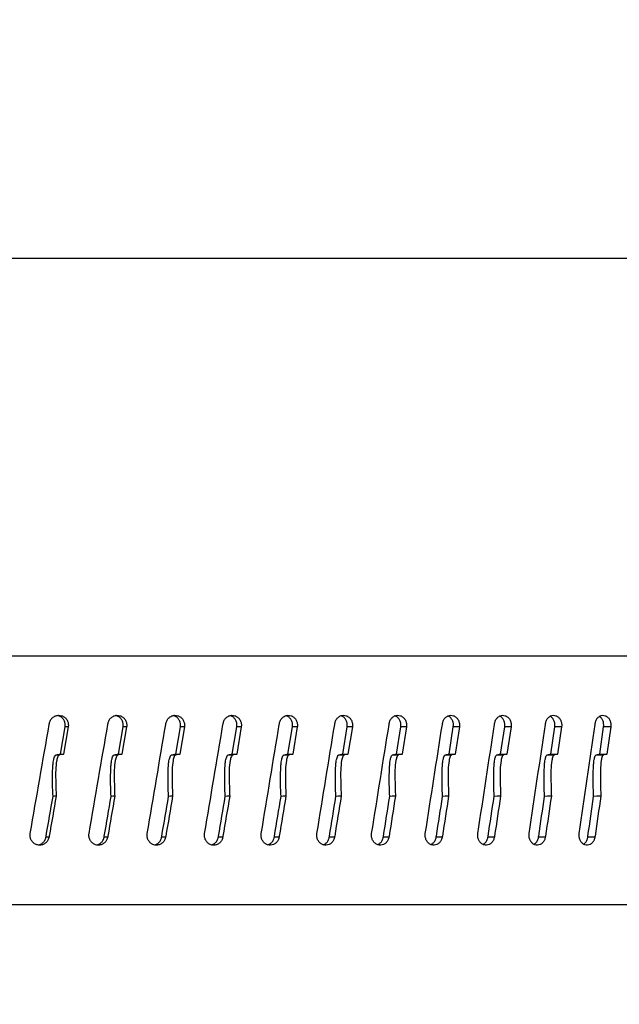
# Model space of a CAD drawing. Units: inches. Extents: x 613 to 4466, y 463 to 3214.
# Drawn here: x 3804 to 3836, y 2850 to 2903 of the extents above; entities that cross this region are included whole.
import ezdxf

# ---------------------------------------------------------------- set-up
doc = ezdxf.new("R2010")
doc.units = ezdxf.units.IN
doc.header["$MEASUREMENT"] = 0
doc.layers.add('DISEGNO', color=10, linetype='Continuous')
doc.layers.add('QUOTE', color=4, linetype='Continuous')
doc.styles.add('ROMANS', font='romans.shx')
doc.dimstyles.new('COSMOGAS', dxfattribs={"dimtxt": 30, "dimasz": 30, "dimexe": 25, "dimexo": 25, "dimgap": 15, "dimtad": 1, "dimdec": 1, "dimdsep": 46, "dimtxsty": 'ROMANS', "dimcen": -3, "dimdle": 1.25, "dimclrt": 7, "dimadec": 1, "dimazin": 2, "dimtfac": 0.75, "dimtdec": 1, "dimtmove": 2, "dimatfit": 3, "dimfxl": 0, "dimtvp": 1.5, "dimtolj": 1, "dimtzin": 0, "dimarcsym": 0})

# ---------------------------------------------------------------- blocks, each defined once
blk = doc.blocks.new('*D18')
at = {"layer": 'Defpoints', "color": 0}
for p in [(3848.708, 2936.795), (3896.208, 2826.368), (3848.708, 2695.699)]:
    blk.add_point(p, dxfattribs=at)
at = {"layer": 'QUOTE', "color": 0, "lineweight": -2}
for p, q in [((3848.708, 2720.699), (3848.708, 2961.795)), ((3896.208, 2851.368), (3896.208, 2961.795)), ((3818.708, 2936.795), (3788.708, 2936.795)), ((3896.208, 2936.795), (3848.708, 2936.795)), ((3926.208, 2936.795), (3956.208, 2936.795))]:
    blk.add_line(p, q, dxfattribs=at)
at = {"layer": 'QUOTE', "color": 0}
for points in [[(3818.708, 2941.795), (3818.708, 2931.795), (3848.708, 2936.795)], [(3926.208, 2941.795), (3926.208, 2931.795), (3896.208, 2936.795)]]:
    blk.add_solid(points, dxfattribs=at)
at = {"layer": 'QUOTE', "color": 7, "insert": (4080.331, 2940.371), "char_height": 30, "attachment_point": 5, "style": 'ROMANS'}
blk.add_mtext('\\A1;1.9"\\P(48mm)', dxfattribs=at)
blk = doc.blocks.new('*D24')
at = {"layer": 'Defpoints', "color": 0}
for p in [(3558.607, 3060.076), (3896.208, 2936.795), (3558.607, 2353.82)]:
    blk.add_point(p, dxfattribs=at)
at = {"layer": 'QUOTE', "color": 0, "lineweight": -2}
for p, q in [((3558.607, 2378.82), (3558.607, 3085.076)), ((3896.208, 2961.795), (3896.208, 3085.076)), ((3866.208, 3060.076), (3588.607, 3060.076))]:
    blk.add_line(p, q, dxfattribs=at)
at = {"layer": 'QUOTE', "color": 0}
for points in [[(3588.607, 3065.076), (3588.607, 3055.076), (3558.607, 3060.076)], [(3866.208, 3065.076), (3866.208, 3055.076), (3896.208, 3060.076)]]:
    blk.add_solid(points, dxfattribs=at)
at = {"layer": 'QUOTE', "color": 7, "insert": (3727.408, 3125.79), "char_height": 30, "attachment_point": 5, "style": 'ROMANS'}
blk.add_mtext('\\A1;13.5"\\P(343mm)', dxfattribs=at)

msp = doc.modelspace()

# ---------------------------------------------------------------- linework, layer by layer
at = {"layer": 'DISEGNO', "color": 7}
for p, q in [((3728.584, 2890.574), (3866.821, 2890.574)), ((3869.568, 2869.206), (3696.038, 2869.206)), ((3806.296, 2863.932), (3806.55, 2865.393)), ((3806.718, 2865.393), (3806.464, 2863.931)), ((3806.718, 2865.393), (3806.55, 2865.393)), ((3809.415, 2863.932), (3809.666, 2865.393)), ((3809.857, 2865.393), (3809.606, 2863.931)), ((3809.857, 2865.393), (3809.666, 2865.393)), ((3812.496, 2863.932), (3812.744, 2865.393)), ((3812.958, 2865.393), (3812.71, 2863.931)), ((3812.958, 2865.393), (3812.744, 2865.393)), ((3815.535, 2863.932), (3815.779, 2865.393)), ((3816.016, 2865.393), (3815.772, 2863.931)), ((3816.016, 2865.393), (3815.779, 2865.393)), ((3818.528, 2863.932), (3818.768, 2865.393)), ((3819.027, 2865.393), (3818.768, 2865.393)), ((3819.027, 2865.393), (3818.787, 2863.931)), ((3821.47, 2863.932), (3821.706, 2865.393)), ((3821.987, 2865.393), (3821.706, 2865.393)), ((3821.987, 2865.393), (3821.751, 2863.931)), ((3824.358, 2863.932), (3824.589, 2865.393)), ((3824.892, 2865.393), (3824.589, 2865.393)), ((3824.892, 2865.393), (3824.66, 2863.931)), ((3827.187, 2863.932), (3827.413, 2865.393)), ((3827.736, 2865.393), (3827.413, 2865.393)), ((3827.736, 2865.393), (3827.51, 2863.931)), ((3829.953, 2863.932), (3830.174, 2865.393)), ((3830.518, 2865.393), (3830.174, 2865.393)), ((3830.518, 2865.393), (3830.296, 2863.931)), ((3832.652, 2863.932), (3832.867, 2865.393)), ((3833.231, 2865.393), (3832.867, 2865.393)), ((3833.231, 2865.393), (3833.016, 2863.931)), ((3835.28, 2863.932), (3835.49, 2865.393)), ((3835.874, 2865.393), (3835.49, 2865.393)), ((3835.874, 2865.393), (3835.664, 2863.931)), ((3806.088, 2863.905), (3806.26, 2863.905)), ((3806.296, 2863.932), (3806.464, 2863.931)), ((3809.209, 2863.905), (3809.404, 2863.905)), ((3809.415, 2863.932), (3809.606, 2863.931)), ((3812.293, 2863.905), (3812.511, 2863.905)), ((3812.496, 2863.932), (3812.71, 2863.931)), ((3815.335, 2863.905), (3815.576, 2863.905)), ((3815.535, 2863.932), (3815.772, 2863.931)), ((3818.331, 2863.905), (3818.594, 2863.905)), ((3818.528, 2863.932), (3818.787, 2863.931)), ((3821.277, 2863.905), (3821.562, 2863.905)), ((3821.47, 2863.932), (3821.751, 2863.931)), ((3824.168, 2863.905), (3824.474, 2863.905)), ((3824.358, 2863.932), (3824.66, 2863.931)), ((3827.001, 2863.905), (3827.328, 2863.905)), ((3827.187, 2863.932), (3827.51, 2863.931)), ((3829.771, 2863.905), (3830.119, 2863.905)), ((3829.953, 2863.932), (3830.296, 2863.931)), ((3832.475, 2863.905), (3832.842, 2863.905)), ((3832.652, 2863.932), (3833.016, 2863.931)), ((3835.108, 2863.905), (3835.495, 2863.905)), ((3835.28, 2863.932), (3835.664, 2863.931)), ((3805.689, 2859.482), (3805.521, 2859.482)), ((3808.84, 2859.482), (3808.648, 2859.482)), ((3811.954, 2859.482), (3811.739, 2859.482)), ((3815.026, 2859.482), (3814.789, 2859.482)), ((3818.053, 2859.482), (3817.794, 2859.482)), ((3821.03, 2859.482), (3820.749, 2859.482)), ((3823.953, 2859.482), (3823.651, 2859.482)), ((3826.818, 2859.482), (3826.494, 2859.482)), ((3829.62, 2859.482), (3829.276, 2859.482)), ((3832.356, 2859.482), (3831.992, 2859.482)), ((3835.022, 2859.482), (3834.639, 2859.482)), ((3696.271, 2855.858), (3869.3, 2855.858))]:
    msp.add_line(p, q, dxfattribs=at)
at = {"layer": 'DISEGNO', "color": 7, "flags": 128}
for points in [[(3806.071, 2861.674), (3805.976, 2861.669), (3805.901, 2861.664)], [(3809.217, 2861.674), (3809.109, 2861.669), (3809.024, 2861.664)], [(3812.327, 2861.674), (3812.206, 2861.669), (3812.111, 2861.664)], [(3815.394, 2861.674), (3815.26, 2861.669), (3815.155, 2861.664)], [(3818.415, 2861.674), (3818.269, 2861.669), (3818.154, 2861.664)], [(3821.386, 2861.674), (3821.228, 2861.669), (3821.103, 2861.664)], [(3824.302, 2861.674), (3824.132, 2861.669), (3823.998, 2861.664)], [(3827.159, 2861.674), (3826.977, 2861.669), (3826.834, 2861.664)], [(3829.954, 2861.674), (3829.76, 2861.669), (3829.608, 2861.664)], [(3832.682, 2861.674), (3832.477, 2861.669), (3832.316, 2861.664)], [(3835.339, 2861.674), (3835.123, 2861.669), (3834.954, 2861.664)]]:
    msp.add_lwpolyline(points, dxfattribs=at)
at = {"layer": 'DISEGNO', "color": 7}
for points, knots in [([(3805.705, 2865.583), (3805.721, 2865.641), (3805.753, 2865.757), (3805.868, 2865.898), (3806.017, 2865.993), (3806.19, 2866.031), (3806.364, 2866.008), (3806.522, 2865.927), (3806.644, 2865.795), (3806.717, 2865.63), (3806.731, 2865.489), (3806.72, 2865.411), (3806.718, 2865.393)], [0, 0, 0, 0, 0.1073751, 0.2147346, 0.3221179, 0.4294836, 0.5368594, 0.6442269, 0.7516218, 0.8589806, 0.9663532, 1, 1, 1, 1]), ([(3806.55, 2865.393), (3806.554, 2865.453), (3806.564, 2865.573), (3806.504, 2865.747), (3806.396, 2865.889), (3806.264, 2865.983), (3806.168, 2866), (3806.129, 2866.008)], [0, 0, 0, 0, 0.2134715, 0.4269816, 0.640463, 0.8539676, 1, 1, 1, 1]), ([(3808.856, 2865.583), (3808.872, 2865.641), (3808.903, 2865.757), (3809.017, 2865.898), (3809.164, 2865.993), (3809.335, 2866.031), (3809.507, 2866.008), (3809.663, 2865.927), (3809.784, 2865.795), (3809.857, 2865.63), (3809.87, 2865.489), (3809.86, 2865.411), (3809.857, 2865.393)], [0, 0, 0, 0, 0.107376, 0.214735, 0.322114, 0.429482, 0.536857, 0.644225, 0.751625, 0.858981, 0.966354, 1, 1, 1, 1]), ([(3809.666, 2865.393), (3809.67, 2865.453), (3809.679, 2865.573), (3809.62, 2865.747), (3809.514, 2865.889), (3809.387, 2865.981), (3809.296, 2865.998), (3809.262, 2866.005)], [0, 0, 0, 0, 0.2167905, 0.433617, 0.6504185, 0.8672495, 1, 1, 1, 1]), ([(3811.97, 2865.583), (3811.985, 2865.641), (3812.016, 2865.757), (3812.128, 2865.898), (3812.274, 2865.993), (3812.443, 2866.031), (3812.613, 2866.008), (3812.766, 2865.927), (3812.886, 2865.795), (3812.957, 2865.63), (3812.971, 2865.489), (3812.96, 2865.411), (3812.958, 2865.393)], [0, 0, 0, 0, 0.107373, 0.214731, 0.322113, 0.429481, 0.536858, 0.64423, 0.751622, 0.858979, 0.966353, 1, 1, 1, 1]), ([(3812.744, 2865.393), (3812.748, 2865.453), (3812.757, 2865.573), (3812.699, 2865.747), (3812.594, 2865.889), (3812.473, 2865.979), (3812.387, 2865.996), (3812.357, 2866.002)], [0, 0, 0, 0, 0.220299, 0.440638, 0.66094, 0.881282, 1, 1, 1, 1]), ([(3815.042, 2865.583), (3815.057, 2865.641), (3815.088, 2865.757), (3815.198, 2865.898), (3815.342, 2865.993), (3815.508, 2866.031), (3815.676, 2866.008), (3815.827, 2865.927), (3815.945, 2865.795), (3816.016, 2865.63), (3816.029, 2865.489), (3816.019, 2865.411), (3816.016, 2865.393)], [0, 0, 0, 0, 0.107377, 0.214731, 0.322113, 0.429488, 0.536855, 0.644226, 0.751623, 0.85898, 0.966354, 1, 1, 1, 1]), ([(3815.779, 2865.393), (3815.784, 2865.453), (3815.793, 2865.573), (3815.735, 2865.747), (3815.631, 2865.888), (3815.516, 2865.977), (3815.436, 2865.993), (3815.411, 2865.999)], [0, 0, 0, 0, 0.224026, 0.448092, 0.672125, 0.896202, 1, 1, 1, 1]), ([(3818.069, 2865.583), (3818.084, 2865.641), (3818.114, 2865.757), (3818.223, 2865.898), (3818.364, 2865.993), (3818.527, 2866.031), (3818.693, 2866.008), (3818.842, 2865.927), (3818.957, 2865.795), (3819.027, 2865.63), (3819.04, 2865.489), (3819.03, 2865.411), (3819.027, 2865.393)], [0, 0, 0, 0, 0.107376, 0.214731, 0.322115, 0.429483, 0.536856, 0.644225, 0.751622, 0.858981, 0.966353, 1, 1, 1, 1]), ([(3818.768, 2865.393), (3818.773, 2865.453), (3818.781, 2865.573), (3818.725, 2865.747), (3818.623, 2865.888), (3818.513, 2865.975), (3818.439, 2865.991), (3818.418, 2865.995)], [0, 0, 0, 0, 0.227999, 0.456039, 0.684042, 0.91209, 1, 1, 1, 1]), ([(3821.045, 2865.583), (3821.06, 2865.641), (3821.09, 2865.757), (3821.197, 2865.898), (3821.336, 2865.993), (3821.496, 2866.031), (3821.659, 2866.008), (3821.805, 2865.927), (3821.919, 2865.795), (3821.987, 2865.63), (3822, 2865.489), (3821.99, 2865.411), (3821.987, 2865.393)], [0, 0, 0, 0, 0.107373, 0.214733, 0.322116, 0.429478, 0.536858, 0.644227, 0.751622, 0.85898, 0.966353, 1, 1, 1, 1]), ([(3821.706, 2865.393), (3821.711, 2865.453), (3821.719, 2865.573), (3821.664, 2865.748), (3821.563, 2865.888), (3821.46, 2865.973), (3821.391, 2865.988), (3821.375, 2865.992)], [0, 0, 0, 0, 0.232266, 0.464572, 0.696858, 0.929159, 1, 1, 1, 1]), ([(3823.968, 2865.583), (3823.983, 2865.641), (3824.012, 2865.757), (3824.116, 2865.898), (3824.253, 2865.993), (3824.41, 2866.031), (3824.569, 2866.008), (3824.713, 2865.927), (3824.824, 2865.795), (3824.891, 2865.63), (3824.904, 2865.489), (3824.894, 2865.411), (3824.892, 2865.393)], [0, 0, 0, 0, 0.1073734, 0.2147311, 0.3221122, 0.429486, 0.5368582, 0.6442237, 0.751621, 0.85898, 0.9663532, 1, 1, 1, 1]), ([(3824.589, 2865.393), (3824.593, 2865.453), (3824.602, 2865.573), (3824.548, 2865.748), (3824.449, 2865.887), (3824.351, 2865.971), (3824.288, 2865.986), (3824.277, 2865.989)], [0, 0, 0, 0, 0.236862, 0.473764, 0.710632, 0.947537, 1, 1, 1, 1]), ([(3826.832, 2865.583), (3826.847, 2865.641), (3826.875, 2865.757), (3826.978, 2865.898), (3827.111, 2865.993), (3827.265, 2866.031), (3827.421, 2866.008), (3827.561, 2865.927), (3827.671, 2865.795), (3827.736, 2865.63), (3827.748, 2865.489), (3827.739, 2865.411), (3827.736, 2865.393)], [0, 0, 0, 0, 0.107377, 0.21473, 0.322114, 0.42948, 0.536857, 0.644228, 0.751624, 0.858981, 0.966354, 1, 1, 1, 1]), ([(3827.413, 2865.393), (3827.417, 2865.453), (3827.425, 2865.573), (3827.372, 2865.748), (3827.276, 2865.887), (3827.184, 2865.969), (3827.127, 2865.983), (3827.12, 2865.985)], [0, 0, 0, 0, 0.241848, 0.483735, 0.725599, 0.967501, 1, 1, 1, 1]), ([(3829.634, 2865.583), (3829.648, 2865.641), (3829.676, 2865.757), (3829.777, 2865.898), (3829.907, 2865.993), (3830.058, 2866.031), (3830.21, 2866.008), (3830.347, 2865.927), (3830.453, 2865.795), (3830.517, 2865.63), (3830.529, 2865.489), (3830.52, 2865.411), (3830.518, 2865.393)], [0, 0, 0, 0, 0.1073751, 0.2147301, 0.3221154, 0.4294825, 0.5368579, 0.6442272, 0.7516238, 0.8589798, 0.9663532, 1, 1, 1, 1]), ([(3830.174, 2865.393), (3830.178, 2865.453), (3830.186, 2865.573), (3830.134, 2865.748), (3830.039, 2865.886), (3829.956, 2865.966), (3829.906, 2865.98), (3829.906, 2865.98)], [0, 0, 0, 0, 0.249075, 0.498191, 0.747281, 0.996405, 1, 1, 1, 1]), ([(3832.37, 2865.583), (3832.384, 2865.641), (3832.411, 2865.757), (3832.509, 2865.898), (3832.636, 2865.993), (3832.783, 2866.031), (3832.931, 2866.008), (3833.065, 2865.927), (3833.169, 2865.795), (3833.231, 2865.63), (3833.243, 2865.489), (3833.234, 2865.411), (3833.231, 2865.393)], [0, 0, 0, 0, 0.107375, 0.214733, 0.322115, 0.429483, 0.536855, 0.644229, 0.751623, 0.858981, 0.966353, 1, 1, 1, 1]), ([(3832.867, 2865.393), (3832.871, 2865.453), (3832.879, 2865.573), (3832.828, 2865.746), (3832.742, 2865.889), (3832.659, 2865.944), (3832.621, 2865.97)], [0, 0, 0, 0, 0.256512, 0.51307, 0.769595, 1, 1, 1, 1]), ([(3835.036, 2865.583), (3835.049, 2865.641), (3835.075, 2865.757), (3835.171, 2865.898), (3835.295, 2865.993), (3835.437, 2866.031), (3835.582, 2866.008), (3835.712, 2865.927), (3835.813, 2865.795), (3835.873, 2865.63), (3835.885, 2865.489), (3835.876, 2865.411), (3835.874, 2865.393)], [0, 0, 0, 0, 0.107373, 0.214732, 0.322116, 0.429483, 0.536858, 0.644225, 0.751623, 0.85898, 0.966353, 1, 1, 1, 1]), ([(3835.49, 2865.393), (3835.494, 2865.453), (3835.502, 2865.573), (3835.452, 2865.746), (3835.372, 2865.883), (3835.297, 2865.935), (3835.264, 2865.958)], [0, 0, 0, 0, 0.264607, 0.529258, 0.793883, 1, 1, 1, 1]), ([(3804.673, 2859.672), (3805.015, 2861.626), (3805.36, 2863.597), (3805.703, 2865.567), (3805.705, 2865.583)], [0, 0, 0, 0, 0.992034, 1, 1, 1, 1]), ([(3807.835, 2859.672), (3808.173, 2861.626), (3808.514, 2863.597), (3808.853, 2865.567), (3808.856, 2865.583)], [0, 0, 0, 0, 0.992034, 1, 1, 1, 1]), ([(3810.961, 2859.672), (3811.295, 2861.626), (3811.632, 2863.597), (3811.967, 2865.567), (3811.97, 2865.583)], [0, 0, 0, 0, 0.992034, 1, 1, 1, 1]), ([(3814.047, 2859.672), (3814.377, 2861.626), (3814.709, 2863.597), (3815.039, 2865.567), (3815.042, 2865.583)], [0, 0, 0, 0, 0.9920338, 1, 1, 1, 1]), ([(3817.089, 2859.672), (3817.414, 2861.626), (3817.741, 2863.597), (3818.066, 2865.567), (3818.069, 2865.583)], [0, 0, 0, 0, 0.992034, 1, 1, 1, 1]), ([(3820.083, 2859.672), (3820.402, 2861.626), (3820.723, 2863.597), (3821.043, 2865.567), (3821.045, 2865.583)], [0, 0, 0, 0, 0.992034, 1, 1, 1, 1]), ([(3823.024, 2859.672), (3823.336, 2861.626), (3823.651, 2863.597), (3823.966, 2865.567), (3823.968, 2865.583)], [0, 0, 0, 0, 0.992033, 1, 1, 1, 1]), ([(3825.907, 2859.672), (3826.214, 2861.626), (3826.523, 2863.597), (3826.83, 2865.567), (3826.832, 2865.583)], [0, 0, 0, 0, 0.992034, 1, 1, 1, 1]), ([(3828.73, 2859.672), (3829.03, 2861.626), (3829.332, 2863.597), (3829.632, 2865.567), (3829.634, 2865.583)], [0, 0, 0, 0, 0.992034, 1, 1, 1, 1]), ([(3831.488, 2859.672), (3831.78, 2861.626), (3832.075, 2863.597), (3832.368, 2865.567), (3832.37, 2865.583)], [0, 0, 0, 0, 0.992034, 1, 1, 1, 1]), ([(3834.177, 2859.672), (3834.461, 2861.626), (3834.748, 2863.597), (3835.034, 2865.567), (3835.036, 2865.583)], [0, 0, 0, 0, 0.9920333, 1, 1, 1, 1]), ([(3805.901, 2861.664), (3805.89, 2861.882), (3805.867, 2862.316), (3805.873, 2862.856), (3805.887, 2863.25), (3805.907, 2863.475), (3805.932, 2863.628), (3805.963, 2863.744), (3805.995, 2863.823), (3806.033, 2863.875), (3806.061, 2863.898), (3806.081, 2863.903), (3806.088, 2863.905)], [0, 0, 0, 0, 0.283755, 0.567049, 0.704053, 0.79717, 0.861247, 0.905904, 0.953525, 0.972209, 0.99113, 1, 1, 1, 1]), ([(3806.26, 2863.905), (3806.251, 2863.902), (3806.23, 2863.897), (3806.196, 2863.866), (3806.137, 2863.771), (3806.034, 2863.331), (3806.038, 2862.61), (3806.061, 2861.969), (3806.071, 2861.674)], [0, 0, 0, 0, 0.012218, 0.028835, 0.059945, 0.159199, 0.613398, 1, 1, 1, 1]), ([(3806.088, 2863.905), (3806.126, 2863.91), (3806.196, 2863.919), (3806.265, 2863.928), (3806.296, 2863.932)], [0, 0, 0, 0, 0.559974, 1, 1, 1, 1]), ([(3806.464, 2863.931), (3806.426, 2863.926), (3806.358, 2863.918), (3806.29, 2863.909), (3806.26, 2863.905)], [0, 0, 0, 0, 0.560265, 1, 1, 1, 1]), ([(3809.024, 2861.664), (3809.013, 2861.882), (3808.991, 2862.316), (3808.997, 2862.856), (3809.01, 2863.25), (3809.03, 2863.475), (3809.055, 2863.628), (3809.085, 2863.743), (3809.117, 2863.823), (3809.155, 2863.875), (3809.182, 2863.898), (3809.202, 2863.903), (3809.209, 2863.905)], [0, 0, 0, 0, 0.283753, 0.567044, 0.704047, 0.797163, 0.861241, 0.905925, 0.95331, 0.972047, 0.991004, 1, 1, 1, 1]), ([(3809.404, 2863.905), (3809.396, 2863.902), (3809.375, 2863.897), (3809.341, 2863.866), (3809.283, 2863.771), (3809.18, 2863.331), (3809.185, 2862.61), (3809.207, 2861.969), (3809.217, 2861.674)], [0, 0, 0, 0, 0.012193, 0.028939, 0.059944, 0.159175, 0.613269, 1, 1, 1, 1]), ([(3809.209, 2863.905), (3809.247, 2863.91), (3809.316, 2863.919), (3809.384, 2863.928), (3809.415, 2863.932)], [0, 0, 0, 0, 0.560026, 1, 1, 1, 1]), ([(3809.606, 2863.931), (3809.568, 2863.926), (3809.501, 2863.918), (3809.434, 2863.909), (3809.404, 2863.905)], [0, 0, 0, 0, 0.560293, 1, 1, 1, 1]), ([(3812.111, 2861.664), (3812.1, 2861.882), (3812.078, 2862.316), (3812.083, 2862.856), (3812.096, 2863.25), (3812.117, 2863.475), (3812.141, 2863.628), (3812.171, 2863.743), (3812.202, 2863.823), (3812.239, 2863.875), (3812.267, 2863.898), (3812.286, 2863.903), (3812.293, 2863.905)], [0, 0, 0, 0, 0.283753, 0.567045, 0.704048, 0.797164, 0.86124, 0.905926, 0.953282, 0.972018, 0.99099, 1, 1, 1, 1]), ([(3812.511, 2863.905), (3812.502, 2863.902), (3812.482, 2863.897), (3812.448, 2863.866), (3812.391, 2863.771), (3812.29, 2863.331), (3812.295, 2862.61), (3812.316, 2861.969), (3812.327, 2861.674)], [0, 0, 0, 0, 0.01219, 0.028935, 0.05994, 0.15917, 0.613136, 1, 1, 1, 1]), ([(3812.293, 2863.905), (3812.331, 2863.91), (3812.398, 2863.919), (3812.466, 2863.928), (3812.496, 2863.932)], [0, 0, 0, 0, 0.559955, 1, 1, 1, 1]), ([(3812.71, 2863.931), (3812.673, 2863.926), (3812.606, 2863.918), (3812.54, 2863.909), (3812.511, 2863.905)], [0, 0, 0, 0, 0.5602946, 1, 1, 1, 1]), ([(3815.155, 2861.664), (3815.145, 2861.882), (3815.123, 2862.316), (3815.128, 2862.856), (3815.141, 2863.25), (3815.161, 2863.475), (3815.186, 2863.628), (3815.215, 2863.744), (3815.246, 2863.823), (3815.282, 2863.875), (3815.309, 2863.898), (3815.329, 2863.903), (3815.335, 2863.905)], [0, 0, 0, 0, 0.283757, 0.567052, 0.704057, 0.797174, 0.861251, 0.905908, 0.95353, 0.972215, 0.991131, 1, 1, 1, 1]), ([(3815.335, 2863.905), (3815.372, 2863.91), (3815.439, 2863.919), (3815.506, 2863.928), (3815.535, 2863.932)], [0, 0, 0, 0, 0.560031, 1, 1, 1, 1]), ([(3815.576, 2863.905), (3815.567, 2863.902), (3815.547, 2863.897), (3815.514, 2863.866), (3815.457, 2863.771), (3815.358, 2863.331), (3815.362, 2862.61), (3815.384, 2861.969), (3815.394, 2861.674)], [0, 0, 0, 0, 0.012217, 0.028839, 0.059948, 0.1592, 0.613398, 1, 1, 1, 1]), ([(3815.772, 2863.931), (3815.735, 2863.926), (3815.67, 2863.918), (3815.604, 2863.909), (3815.576, 2863.905)], [0, 0, 0, 0, 0.560277, 1, 1, 1, 1]), ([(3818.154, 2861.664), (3818.144, 2861.882), (3818.122, 2862.316), (3818.128, 2862.856), (3818.141, 2863.25), (3818.16, 2863.475), (3818.184, 2863.628), (3818.213, 2863.743), (3818.243, 2863.823), (3818.279, 2863.875), (3818.306, 2863.898), (3818.325, 2863.903), (3818.331, 2863.905)], [0, 0, 0, 0, 0.283753, 0.567044, 0.704047, 0.797163, 0.86124, 0.905925, 0.953287, 0.972045, 0.991003, 1, 1, 1, 1]), ([(3818.331, 2863.905), (3818.368, 2863.91), (3818.433, 2863.919), (3818.499, 2863.928), (3818.528, 2863.932)], [0, 0, 0, 0, 0.5600025, 1, 1, 1, 1]), ([(3818.594, 2863.905), (3818.586, 2863.902), (3818.566, 2863.897), (3818.533, 2863.866), (3818.477, 2863.771), (3818.379, 2863.331), (3818.384, 2862.61), (3818.405, 2861.969), (3818.415, 2861.674)], [0, 0, 0, 0, 0.012193, 0.028936, 0.059941, 0.159173, 0.613268, 1, 1, 1, 1]), ([(3818.787, 2863.931), (3818.751, 2863.926), (3818.686, 2863.918), (3818.622, 2863.909), (3818.594, 2863.905)], [0, 0, 0, 0, 0.560277, 1, 1, 1, 1]), ([(3821.103, 2861.664), (3821.093, 2861.882), (3821.072, 2862.316), (3821.077, 2862.856), (3821.09, 2863.25), (3821.109, 2863.475), (3821.132, 2863.628), (3821.161, 2863.743), (3821.191, 2863.823), (3821.226, 2863.875), (3821.252, 2863.898), (3821.271, 2863.903), (3821.277, 2863.905)], [0, 0, 0, 0, 0.283755, 0.567047, 0.70405, 0.797167, 0.861245, 0.90593, 0.95329, 0.972051, 0.991006, 1, 1, 1, 1]), ([(3821.277, 2863.905), (3821.313, 2863.91), (3821.377, 2863.919), (3821.442, 2863.928), (3821.47, 2863.932)], [0, 0, 0, 0, 0.560026, 1, 1, 1, 1]), ([(3821.562, 2863.905), (3821.553, 2863.902), (3821.534, 2863.897), (3821.502, 2863.866), (3821.447, 2863.771), (3821.351, 2863.331), (3821.355, 2862.61), (3821.376, 2861.969), (3821.386, 2861.674)], [0, 0, 0, 0, 0.012196, 0.028939, 0.059943, 0.159175, 0.613268, 1, 1, 1, 1]), ([(3821.751, 2863.931), (3821.716, 2863.926), (3821.652, 2863.918), (3821.589, 2863.909), (3821.562, 2863.905)], [0, 0, 0, 0, 0.560298, 1, 1, 1, 1]), ([(3823.998, 2861.664), (3823.988, 2861.882), (3823.967, 2862.316), (3823.972, 2862.856), (3823.985, 2863.25), (3824.004, 2863.475), (3824.027, 2863.628), (3824.054, 2863.744), (3824.084, 2863.823), (3824.118, 2863.875), (3824.144, 2863.898), (3824.162, 2863.903), (3824.168, 2863.905)], [0, 0, 0, 0, 0.283753, 0.567044, 0.704047, 0.797164, 0.86124, 0.905924, 0.953466, 0.972191, 0.991112, 1, 1, 1, 1]), ([(3824.168, 2863.905), (3824.204, 2863.91), (3824.267, 2863.919), (3824.33, 2863.928), (3824.358, 2863.932)], [0, 0, 0, 0, 0.559954, 1, 1, 1, 1]), ([(3824.474, 2863.905), (3824.466, 2863.902), (3824.447, 2863.897), (3824.416, 2863.866), (3824.362, 2863.771), (3824.267, 2863.329), (3824.272, 2862.609), (3824.292, 2861.968), (3824.302, 2861.674)], [0, 0, 0, 0, 0.012219, 0.028834, 0.059971, 0.159411, 0.614959, 1, 1, 1, 1]), ([(3824.66, 2863.931), (3824.625, 2863.926), (3824.563, 2863.918), (3824.501, 2863.909), (3824.474, 2863.905)], [0, 0, 0, 0, 0.560277, 1, 1, 1, 1]), ([(3826.834, 2861.664), (3826.824, 2861.882), (3826.804, 2862.316), (3826.809, 2862.856), (3826.821, 2863.25), (3826.84, 2863.475), (3826.862, 2863.628), (3826.889, 2863.743), (3826.918, 2863.823), (3826.952, 2863.875), (3826.977, 2863.898), (3826.995, 2863.903), (3827.001, 2863.905)], [0, 0, 0, 0, 0.283754, 0.567046, 0.704049, 0.797166, 0.861242, 0.905927, 0.953287, 0.972044, 0.990999, 1, 1, 1, 1]), ([(3827.001, 2863.905), (3827.036, 2863.91), (3827.097, 2863.919), (3827.159, 2863.928), (3827.187, 2863.932)], [0, 0, 0, 0, 0.5600247, 1, 1, 1, 1]), ([(3827.328, 2863.905), (3827.32, 2863.902), (3827.302, 2863.897), (3827.271, 2863.866), (3827.218, 2863.771), (3827.126, 2863.331), (3827.13, 2862.61), (3827.15, 2861.969), (3827.159, 2861.674)], [0, 0, 0, 0, 0.01219, 0.028935, 0.059939, 0.159172, 0.613189, 1, 1, 1, 1]), ([(3827.51, 2863.931), (3827.476, 2863.926), (3827.415, 2863.918), (3827.355, 2863.909), (3827.328, 2863.905)], [0, 0, 0, 0, 0.560258, 1, 1, 1, 1]), ([(3829.608, 2861.664), (3829.599, 2861.882), (3829.579, 2862.316), (3829.584, 2862.856), (3829.596, 2863.25), (3829.614, 2863.475), (3829.636, 2863.628), (3829.662, 2863.744), (3829.69, 2863.823), (3829.724, 2863.875), (3829.748, 2863.898), (3829.766, 2863.903), (3829.771, 2863.905)], [0, 0, 0, 0, 0.283757, 0.567052, 0.704058, 0.797175, 0.861251, 0.905908, 0.953531, 0.972215, 0.991133, 1, 1, 1, 1]), ([(3829.771, 2863.905), (3829.805, 2863.91), (3829.865, 2863.919), (3829.926, 2863.928), (3829.953, 2863.932)], [0, 0, 0, 0, 0.559987, 1, 1, 1, 1]), ([(3830.119, 2863.905), (3830.111, 2863.902), (3830.093, 2863.897), (3830.063, 2863.866), (3830.011, 2863.771), (3829.921, 2863.331), (3829.925, 2862.61), (3829.945, 2861.969), (3829.954, 2861.674)], [0, 0, 0, 0, 0.012215, 0.028835, 0.059947, 0.159198, 0.613371, 1, 1, 1, 1]), ([(3830.296, 2863.931), (3830.263, 2863.926), (3830.204, 2863.918), (3830.145, 2863.909), (3830.119, 2863.905)], [0, 0, 0, 0, 0.560292, 1, 1, 1, 1]), ([(3832.316, 2861.664), (3832.307, 2861.882), (3832.288, 2862.316), (3832.292, 2862.856), (3832.304, 2863.25), (3832.321, 2863.475), (3832.343, 2863.628), (3832.369, 2863.743), (3832.396, 2863.823), (3832.428, 2863.875), (3832.452, 2863.898), (3832.469, 2863.903), (3832.475, 2863.905)], [0, 0, 0, 0, 0.283755, 0.567047, 0.70405, 0.797166, 0.861244, 0.905929, 0.953288, 0.972045, 0.991002, 1, 1, 1, 1]), ([(3832.475, 2863.905), (3832.508, 2863.91), (3832.567, 2863.919), (3832.626, 2863.928), (3832.652, 2863.932)], [0, 0, 0, 0, 0.5600349, 1, 1, 1, 1]), ([(3832.842, 2863.905), (3832.835, 2863.902), (3832.817, 2863.897), (3832.788, 2863.866), (3832.738, 2863.771), (3832.65, 2863.331), (3832.654, 2862.61), (3832.673, 2861.969), (3832.682, 2861.674)], [0, 0, 0, 0, 0.012193, 0.028936, 0.059939, 0.159172, 0.613189, 1, 1, 1, 1]), ([(3833.016, 2863.931), (3832.983, 2863.926), (3832.926, 2863.918), (3832.868, 2863.909), (3832.842, 2863.905)], [0, 0, 0, 0, 0.560268, 1, 1, 1, 1]), ([(3834.954, 2861.664), (3834.945, 2861.882), (3834.926, 2862.316), (3834.931, 2862.856), (3834.942, 2863.25), (3834.959, 2863.475), (3834.98, 2863.628), (3835.005, 2863.743), (3835.032, 2863.823), (3835.063, 2863.875), (3835.086, 2863.898), (3835.103, 2863.903), (3835.108, 2863.905)], [0, 0, 0, 0, 0.283753, 0.567044, 0.704047, 0.797162, 0.86124, 0.905925, 0.953285, 0.972043, 0.990999, 1, 1, 1, 1]), ([(3835.108, 2863.905), (3835.141, 2863.91), (3835.198, 2863.919), (3835.255, 2863.928), (3835.28, 2863.932)], [0, 0, 0, 0, 0.5600094, 1, 1, 1, 1]), ([(3835.495, 2863.905), (3835.488, 2863.902), (3835.471, 2863.897), (3835.442, 2863.866), (3835.394, 2863.771), (3835.308, 2863.331), (3835.312, 2862.61), (3835.33, 2861.969), (3835.339, 2861.674)], [0, 0, 0, 0, 0.01219, 0.028935, 0.059939, 0.159172, 0.613267, 1, 1, 1, 1]), ([(3835.664, 2863.931), (3835.632, 2863.926), (3835.576, 2863.918), (3835.52, 2863.909), (3835.495, 2863.905)], [0, 0, 0, 0, 0.5602759, 1, 1, 1, 1]), ([(3805.521, 2859.482), (3805.524, 2859.498), (3805.65, 2860.225), (3805.777, 2860.952), (3805.901, 2861.664)], [0, 0, 0, 0, 0.021578, 1, 1, 1, 1]), ([(3806.071, 2861.674), (3805.946, 2860.959), (3805.819, 2860.228), (3805.692, 2859.498), (3805.689, 2859.482)], [0, 0, 0, 0, 0.97852, 1, 1, 1, 1]), ([(3808.648, 2859.482), (3808.651, 2859.498), (3808.777, 2860.225), (3808.902, 2860.952), (3809.024, 2861.664)], [0, 0, 0, 0, 0.021579, 1, 1, 1, 1]), ([(3809.217, 2861.674), (3809.094, 2860.959), (3808.969, 2860.228), (3808.842, 2859.498), (3808.84, 2859.482)], [0, 0, 0, 0, 0.97852, 1, 1, 1, 1]), ([(3811.739, 2859.482), (3811.742, 2859.498), (3811.866, 2860.225), (3811.99, 2860.952), (3812.111, 2861.664)], [0, 0, 0, 0, 0.021579, 1, 1, 1, 1]), ([(3812.327, 2861.674), (3812.205, 2860.959), (3812.081, 2860.228), (3811.956, 2859.498), (3811.954, 2859.482)], [0, 0, 0, 0, 0.97852, 1, 1, 1, 1]), ([(3814.789, 2859.482), (3814.792, 2859.498), (3814.914, 2860.225), (3815.036, 2860.952), (3815.155, 2861.664)], [0, 0, 0, 0, 0.021578, 1, 1, 1, 1]), ([(3815.394, 2861.674), (3815.274, 2860.959), (3815.152, 2860.228), (3815.029, 2859.498), (3815.026, 2859.482)], [0, 0, 0, 0, 0.978519, 1, 1, 1, 1]), ([(3817.794, 2859.482), (3817.797, 2859.498), (3817.917, 2860.225), (3818.037, 2860.952), (3818.154, 2861.664)], [0, 0, 0, 0, 0.021579, 1, 1, 1, 1]), ([(3818.415, 2861.674), (3818.297, 2860.959), (3818.176, 2860.228), (3818.056, 2859.498), (3818.053, 2859.482)], [0, 0, 0, 0, 0.97852, 1, 1, 1, 1]), ([(3820.749, 2859.482), (3820.752, 2859.498), (3820.87, 2860.225), (3820.988, 2860.952), (3821.103, 2861.664)], [0, 0, 0, 0, 0.021579, 1, 1, 1, 1]), ([(3821.386, 2861.674), (3821.27, 2860.959), (3821.151, 2860.228), (3821.033, 2859.498), (3821.03, 2859.482)], [0, 0, 0, 0, 0.97852, 1, 1, 1, 1]), ([(3823.651, 2859.482), (3823.653, 2859.498), (3823.769, 2860.225), (3823.885, 2860.952), (3823.998, 2861.664)], [0, 0, 0, 0, 0.021578, 1, 1, 1, 1]), ([(3824.302, 2861.674), (3824.188, 2860.959), (3824.072, 2860.228), (3823.956, 2859.498), (3823.953, 2859.482)], [0, 0, 0, 0, 0.97852, 1, 1, 1, 1]), ([(3826.494, 2859.482), (3826.497, 2859.498), (3826.61, 2860.225), (3826.724, 2860.952), (3826.834, 2861.664)], [0, 0, 0, 0, 0.021579, 1, 1, 1, 1]), ([(3827.159, 2861.674), (3827.048, 2860.959), (3826.934, 2860.228), (3826.82, 2859.498), (3826.818, 2859.482)], [0, 0, 0, 0, 0.97852, 1, 1, 1, 1]), ([(3829.276, 2859.482), (3829.279, 2859.498), (3829.39, 2860.225), (3829.5, 2860.952), (3829.608, 2861.664)], [0, 0, 0, 0, 0.021579, 1, 1, 1, 1]), ([(3829.954, 2861.674), (3829.845, 2860.959), (3829.734, 2860.228), (3829.623, 2859.498), (3829.62, 2859.482)], [0, 0, 0, 0, 0.97852, 1, 1, 1, 1]), ([(3831.992, 2859.482), (3831.995, 2859.498), (3832.103, 2860.225), (3832.211, 2860.952), (3832.316, 2861.664)], [0, 0, 0, 0, 0.021579, 1, 1, 1, 1]), ([(3832.682, 2861.674), (3832.576, 2860.959), (3832.467, 2860.228), (3832.359, 2859.498), (3832.356, 2859.482)], [0, 0, 0, 0, 0.978519, 1, 1, 1, 1]), ([(3834.639, 2859.482), (3834.641, 2859.498), (3834.746, 2860.225), (3834.851, 2860.952), (3834.954, 2861.664)], [0, 0, 0, 0, 0.021578, 1, 1, 1, 1]), ([(3835.339, 2861.674), (3835.236, 2860.959), (3835.13, 2860.228), (3835.024, 2859.498), (3835.022, 2859.482)], [0, 0, 0, 0, 0.97852, 1, 1, 1, 1]), ([(3805.689, 2859.482), (3805.673, 2859.424), (3805.641, 2859.308), (3805.527, 2859.167), (3805.377, 2859.072), (3805.204, 2859.033), (3805.029, 2859.056), (3804.871, 2859.138), (3804.748, 2859.269), (3804.674, 2859.435), (3804.66, 2859.576), (3804.671, 2859.653), (3804.673, 2859.672)], [0, 0, 0, 0, 0.107372, 0.214724, 0.322104, 0.429475, 0.536847, 0.644229, 0.751596, 0.858985, 0.966354, 1, 1, 1, 1]), ([(3808.84, 2859.482), (3808.824, 2859.424), (3808.793, 2859.308), (3808.679, 2859.167), (3808.531, 2859.072), (3808.36, 2859.033), (3808.187, 2859.056), (3808.03, 2859.138), (3807.908, 2859.269), (3807.835, 2859.435), (3807.821, 2859.576), (3807.832, 2859.653), (3807.835, 2859.672)], [0, 0, 0, 0, 0.107373, 0.214725, 0.322107, 0.429478, 0.536851, 0.644227, 0.751595, 0.858985, 0.966354, 1, 1, 1, 1]), ([(3811.954, 2859.482), (3811.938, 2859.424), (3811.907, 2859.308), (3811.795, 2859.167), (3811.649, 2859.072), (3811.48, 2859.033), (3811.309, 2859.056), (3811.154, 2859.138), (3811.034, 2859.269), (3810.962, 2859.435), (3810.948, 2859.576), (3810.959, 2859.653), (3810.961, 2859.672)], [0, 0, 0, 0, 0.107372, 0.214725, 0.322108, 0.429479, 0.536845, 0.644226, 0.751598, 0.858984, 0.966354, 1, 1, 1, 1]), ([(3815.026, 2859.482), (3815.011, 2859.424), (3814.98, 2859.308), (3814.87, 2859.167), (3814.725, 2859.072), (3814.559, 2859.033), (3814.39, 2859.056), (3814.238, 2859.138), (3814.119, 2859.269), (3814.048, 2859.435), (3814.034, 2859.576), (3814.045, 2859.653), (3814.047, 2859.672)], [0, 0, 0, 0, 0.10737, 0.214725, 0.322107, 0.429476, 0.536844, 0.644226, 0.751598, 0.858983, 0.966354, 1, 1, 1, 1]), ([(3818.053, 2859.482), (3818.038, 2859.424), (3818.008, 2859.308), (3817.899, 2859.167), (3817.757, 2859.072), (3817.593, 2859.033), (3817.427, 2859.056), (3817.277, 2859.138), (3817.16, 2859.269), (3817.09, 2859.435), (3817.076, 2859.576), (3817.087, 2859.653), (3817.089, 2859.672)], [0, 0, 0, 0, 0.107371, 0.214729, 0.322105, 0.429475, 0.53685, 0.644228, 0.751598, 0.858984, 0.966354, 1, 1, 1, 1]), ([(3821.03, 2859.482), (3821.015, 2859.424), (3820.986, 2859.308), (3820.879, 2859.167), (3820.739, 2859.072), (3820.578, 2859.033), (3820.415, 2859.056), (3820.267, 2859.138), (3820.152, 2859.269), (3820.083, 2859.435), (3820.07, 2859.576), (3820.08, 2859.653), (3820.083, 2859.672)], [0, 0, 0, 0, 0.107373, 0.214726, 0.322107, 0.429475, 0.536843, 0.64423, 0.751599, 0.858984, 0.966354, 1, 1, 1, 1]), ([(3823.953, 2859.482), (3823.939, 2859.424), (3823.909, 2859.308), (3823.804, 2859.167), (3823.668, 2859.072), (3823.51, 2859.033), (3823.349, 2859.056), (3823.204, 2859.138), (3823.092, 2859.269), (3823.024, 2859.435), (3823.011, 2859.576), (3823.021, 2859.653), (3823.024, 2859.672)], [0, 0, 0, 0, 0.107371, 0.214723, 0.322101, 0.429473, 0.536845, 0.644225, 0.751597, 0.858984, 0.966354, 1, 1, 1, 1]), ([(3826.818, 2859.482), (3826.804, 2859.424), (3826.775, 2859.308), (3826.672, 2859.167), (3826.538, 2859.072), (3826.383, 2859.033), (3826.226, 2859.056), (3826.085, 2859.138), (3825.974, 2859.269), (3825.908, 2859.435), (3825.895, 2859.576), (3825.905, 2859.653), (3825.907, 2859.672)], [0, 0, 0, 0, 0.107371, 0.214726, 0.322101, 0.429474, 0.536851, 0.644228, 0.751599, 0.858985, 0.966355, 1, 1, 1, 1]), ([(3829.62, 2859.482), (3829.606, 2859.424), (3829.578, 2859.308), (3829.478, 2859.167), (3829.347, 2859.072), (3829.196, 2859.033), (3829.042, 2859.056), (3828.903, 2859.138), (3828.795, 2859.269), (3828.73, 2859.435), (3828.718, 2859.576), (3828.728, 2859.653), (3828.73, 2859.672)], [0, 0, 0, 0, 0.107372, 0.214725, 0.322108, 0.429479, 0.536848, 0.644231, 0.751598, 0.858984, 0.966354, 1, 1, 1, 1]), ([(3832.356, 2859.482), (3832.343, 2859.424), (3832.316, 2859.308), (3832.218, 2859.167), (3832.09, 2859.072), (3831.942, 2859.033), (3831.792, 2859.056), (3831.657, 2859.138), (3831.551, 2859.269), (3831.488, 2859.435), (3831.476, 2859.576), (3831.486, 2859.653), (3831.488, 2859.672)], [0, 0, 0, 0, 0.107372, 0.214724, 0.322104, 0.429477, 0.536844, 0.64423, 0.751599, 0.858985, 0.966354, 1, 1, 1, 1]), ([(3835.022, 2859.482), (3835.009, 2859.424), (3834.983, 2859.308), (3834.887, 2859.167), (3834.763, 2859.072), (3834.619, 2859.033), (3834.473, 2859.056), (3834.341, 2859.138), (3834.239, 2859.269), (3834.177, 2859.435), (3834.165, 2859.576), (3834.174, 2859.653), (3834.177, 2859.672)], [0, 0, 0, 0, 0.107372, 0.214729, 0.322104, 0.429473, 0.536845, 0.644228, 0.751598, 0.858984, 0.966354, 1, 1, 1, 1]), ([(3805.1, 2859.057), (3805.118, 2859.058), (3805.194, 2859.064), (3805.315, 2859.134), (3805.441, 2859.259), (3805.501, 2859.387), (3805.517, 2859.464), (3805.521, 2859.482)], [0, 0, 0, 0, 0.085885, 0.36177, 0.637662, 0.91349, 1, 1, 1, 1]), ([(3808.245, 2859.059), (3808.259, 2859.06), (3808.329, 2859.065), (3808.445, 2859.135), (3808.569, 2859.259), (3808.629, 2859.387), (3808.645, 2859.464), (3808.648, 2859.482)], [0, 0, 0, 0, 0.065384, 0.347464, 0.629539, 0.911554, 1, 1, 1, 1]), ([(3811.355, 2859.06), (3811.364, 2859.061), (3811.428, 2859.067), (3811.538, 2859.135), (3811.661, 2859.259), (3811.72, 2859.387), (3811.736, 2859.464), (3811.739, 2859.482)], [0, 0, 0, 0, 0.043423, 0.332111, 0.620834, 0.909474, 1, 1, 1, 1]), ([(3814.424, 2859.062), (3814.428, 2859.062), (3814.487, 2859.068), (3814.591, 2859.136), (3814.712, 2859.259), (3814.77, 2859.387), (3814.786, 2859.464), (3814.789, 2859.482)], [0, 0, 0, 0, 0.01978, 0.315613, 0.611466, 0.907234, 1, 1, 1, 1]), ([(3817.447, 2859.064), (3817.498, 2859.085), (3817.6, 2859.129), (3817.718, 2859.261), (3817.775, 2859.387), (3817.791, 2859.464), (3817.794, 2859.482)], [0, 0, 0, 0, 0.300096, 0.602654, 0.905132, 1, 1, 1, 1]), ([(3820.415, 2859.067), (3820.463, 2859.088), (3820.561, 2859.131), (3820.674, 2859.261), (3820.731, 2859.387), (3820.746, 2859.464), (3820.749, 2859.482)], [0, 0, 0, 0, 0.28982, 0.596819, 0.903742, 1, 1, 1, 1]), ([(3823.336, 2859.075), (3823.378, 2859.094), (3823.47, 2859.135), (3823.577, 2859.261), (3823.633, 2859.387), (3823.647, 2859.464), (3823.651, 2859.482)], [0, 0, 0, 0, 0.26834, 0.58462, 0.900827, 1, 1, 1, 1]), ([(3826.201, 2859.082), (3826.237, 2859.099), (3826.321, 2859.138), (3826.422, 2859.261), (3826.477, 2859.387), (3826.491, 2859.464), (3826.494, 2859.482)], [0, 0, 0, 0, 0.244543, 0.571115, 0.897603, 1, 1, 1, 1]), ([(3829.003, 2859.09), (3829.034, 2859.105), (3829.111, 2859.142), (3829.205, 2859.262), (3829.259, 2859.387), (3829.273, 2859.464), (3829.276, 2859.482)], [0, 0, 0, 0, 0.217983, 0.556038, 0.894, 1, 1, 1, 1]), ([(3831.741, 2859.099), (3831.765, 2859.111), (3831.836, 2859.146), (3831.923, 2859.262), (3831.976, 2859.387), (3831.989, 2859.464), (3831.992, 2859.482)], [0, 0, 0, 0, 0.188072, 0.539045, 0.889946, 1, 1, 1, 1]), ([(3834.409, 2859.108), (3834.427, 2859.117), (3834.49, 2859.151), (3834.571, 2859.262), (3834.622, 2859.387), (3834.636, 2859.464), (3834.639, 2859.482)], [0, 0, 0, 0, 0.153997, 0.519714, 0.885327, 1, 1, 1, 1])]:
    msp.add_open_spline(points, degree=3, knots=knots, dxfattribs=at)

# ---------------------------------------------------------------- dimensions: what is measured, and where the dimension line sits
at = {"layer": 'QUOTE', "color": 7}
dim = msp.add_linear_dim(base=(3558.607, 3060.076), p1=(3896.208, 2936.795), p2=(3558.607, 2353.82), text='13.5"\\P(343mm)', dimstyle='COSMOGAS', override={"dimdec": 0, "dimpost": ''}, dxfattribs=at)
dim.commit()
dim.dimension.update_dxf_attribs({"geometry": '*D24', "text_midpoint": (3727.408, 3125.79)})
dim = msp.add_linear_dim(base=(3848.708, 2936.795), p1=(3896.208, 2826.368), p2=(3848.708, 2695.699), text='1.9"\\P(48mm)', dimstyle='COSMOGAS', override={"dimpost": ''}, dxfattribs=at)
dim.commit()
dim.dimension.update_dxf_attribs({"geometry": '*D18', "text_midpoint": (4080.331, 2940.371), "dimtype": 160})

doc.saveas('drawing.dxf')
